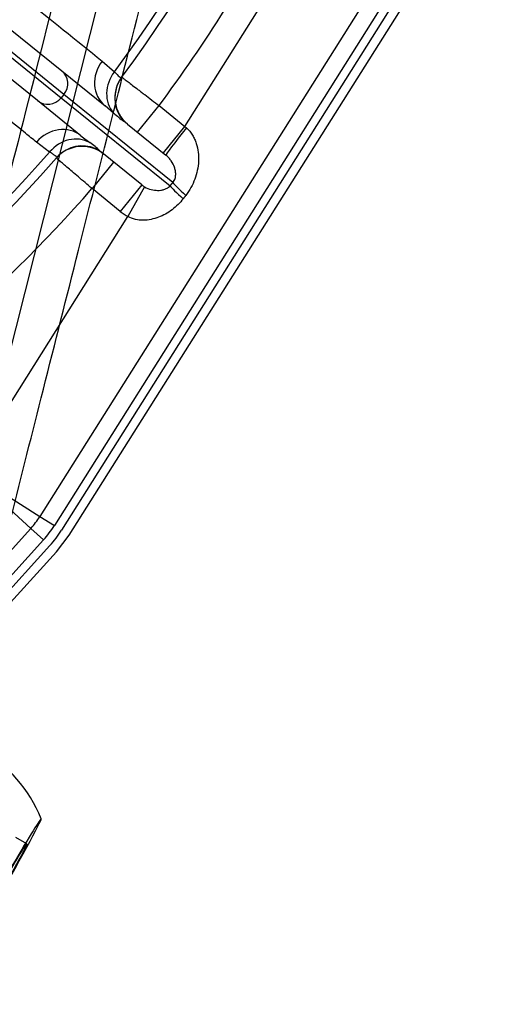
# Model space of a CAD drawing. Units: millimetres. Extents: x 0 to 408, y 0 to 202.
# Drawn here: x 90 to 96, y 110 to 124 of the extents above; entities that cross this region are included whole.
import ezdxf
from ezdxf.lldxf.tags import DXFTag

# ---------------------------------------------------------------- set-up
doc = ezdxf.new("R2010")
doc.units = ezdxf.units.MM
for name, color, linetype in [('13812030.2', 7, 'Continuous'), ('17210009', 7, 'Continuous'), ('17312029', 7, 'Continuous'), ('17312030.1', 7, 'Continuous'), ('31A00-01771_000_', 7, 'Continuous'), ('Predeterminado', 7, 'Continuous')]:
    doc.layers.add(name, color=color, linetype=linetype)
tags = doc.linetypes.add('HIDDEN2', pattern=[4.7625, 3.175, -1.5875]).pattern_tags.tags
tags[6:7] = [DXFTag(74, 4), DXFTag(75, 0), DXFTag(340, '0'), DXFTag(46, 0.0), DXFTag(50, 0.0), DXFTag(44, 0.0), DXFTag(45, 0.0)]
tags[4:5] = [DXFTag(74, 4), DXFTag(75, 0), DXFTag(340, '0'), DXFTag(46, 0.0), DXFTag(50, 0.0), DXFTag(44, 0.0), DXFTag(45, 0.0)]

# ---------------------------------------------------------------- blocks, each defined once
blk = doc.blocks.new('SE1')
at = {"layer": '13812030.2', "color": 7, "linetype": 'HIDDEN2'}
blk.add_line((89.702, 112.076), (89.546, 112.165), dxfattribs=at)
at = {"layer": '13812030.2', "color": 7, "linetype": 'Continuous'}
blk.add_arc((88.119, 111.72), 1.92, 21.6981, 99.0814, dxfattribs=at)
at = {"layer": '13812030.2', "color": 7, "linetype": 'HIDDEN2'}
for start_param, end_param in [(0, 3.15784), (6.266938, 6.283185)]:
    blk.add_ellipse((89.162, 111.127), major_axis=(0.741, 1.303), ratio=0.020288, start_param=start_param, end_param=end_param, dxfattribs=at)
at = {"layer": '13812030.2', "color": 7, "linetype": 'Continuous'}
blk.add_ellipse((89.162, 111.127), major_axis=(0.741, 1.303), ratio=0.020288, start_param=3.15784, end_param=6.266938, dxfattribs=at)
at = {"layer": '13812030.2', "color": 7, "linetype": 'HIDDEN2'}
blk.add_ellipse((89.162, 111.127), major_axis=(0.54, 0.949), ratio=0.020288, dxfattribs=at)
at = {"layer": '17210009', "color": 7, "linetype": 'HIDDEN2'}
for p, q in [((95.061, 124.889), (89.886, 116.677)), ((95.462, 124.851), (90.19, 116.485)), ((89.467, 123.527), (90.192, 122.942)), ((89.852, 122.522), (89.128, 123.107)), ((90.192, 122.942), (90.801, 122.449)), ((90.462, 122.029), (89.852, 122.522)), ((91.119, 122.193), (91.656, 121.758)), ((91.317, 121.338), (90.779, 121.773)), ((89.759, 116.51), (86.289, 112.686)), ((90.026, 116.268), (86.434, 112.309))]:
    blk.add_line(p, q, dxfattribs=at)
at = {"layer": '17210009', "color": 7, "linetype": 'Continuous'}
for p, q in [((91.923, 122.16), (93.662, 124.919)), ((95.264, 124.761), (90.089, 116.549)), ((90.222, 122.609), (89.316, 123.34)), ((89.279, 123.294), (90.184, 122.562)), ((90.759, 123.079), (90.933, 122.927)), ((90.222, 122.609), (90.184, 122.562)), ((91.754, 121.371), (90.222, 122.609)), ((90.184, 122.562), (91.715, 121.325)), ((90.922, 122.347), (90.801, 122.449)), ((91.259, 122.079), (91.56, 122.453)), ((91.56, 122.453), (91.923, 122.16)), ((91.119, 122.193), (91.065, 122.232)), ((91.621, 121.787), (91.923, 122.16)), ((91.923, 122.16), (91.947, 122.138)), ((90.022, 121.8), (89.837, 121.938)), ((90.462, 122.029), (90.587, 121.932)), ((90.729, 121.816), (90.779, 121.773)), ((90.919, 121.659), (90.618, 121.286)), ((91.015, 120.965), (90.618, 121.286)), ((91.317, 121.338), (91.015, 120.965)), ((91.357, 121.311), (91.123, 120.892)), ((88.87, 117.317), (91.123, 120.892)), ((88.87, 117.317), (89.759, 116.51)), ((88.87, 117.317), (89.886, 116.677)), ((89.886, 116.677), (90.089, 116.549)), ((89.759, 116.51), (89.937, 116.349)), ((89.937, 116.349), (86.467, 112.525))]:
    blk.add_line(p, q, dxfattribs=at)
for centre, radius, start, end in [((75.653, 134.343), 19.073, 323.2352, 351.0078), ((75.653, 134.343), 19.86, 323.2215, 332.6666), ((91.908, 123.427), 1.462, 227.6063, 234.8104), ((89.738, 120.742), 1.462, 47.3048, 54.5077), ((75.653, 134.343), 19.073, 294.9913, 318.8794), ((75.653, 134.343), 19.86, 283.9969, 318.893), ((88.87, 117.317), 1.44, 317.7836, 327.7817)]:
    blk.add_arc(centre, radius, start, end, dxfattribs=at)
at = {"layer": '17210009', "color": 7, "linetype": 'HIDDEN2'}
for centre, radius, start, end in [((75.653, 134.343), 19.2, 323.2198, 351.068), ((91.42, 122.566), 0.48, 143.2414, 231.0573), ((90.477, 121.399), 0.48, 51.0573, 138.8732), ((75.653, 134.343), 19.2, 286.6935, 318.8948), ((88.87, 117.317), 1.2, 317.7836, 327.7817), ((88.87, 117.317), 1.56, 317.7836, 327.7817)]:
    blk.add_arc(centre, radius, start, end, dxfattribs=at)
at = {"layer": '17210009', "color": 7, "linetype": 'Continuous'}
for centre, major_axis, ratio, start_param, end_param in [((91.103, 122.822), (-0.302, -0.373), 0.894292, 4.747203, 6.283185), ((90.041, 122.755), (0.151, 0.187), 0.970296, 4.712389, 6.283185), ((91.277, 122.67), (-0.33, -0.349), 0.893234, 4.815306, 6.198984), ((91.416, 122.56), (0.384, -0.287), 0.999383, 3.345303, 4.535499), ((90.003, 122.708), (-0.151, -0.187), 0.970296, 0, 1.570796), ((90.16, 121.656), (0.302, 0.373), 0.894292, 0, 1.535982), ((91.958, 122.131), (-0.302, -0.373), 0.0267, 4.715537, 6.283185), ((90.345, 121.518), (0.272, 0.395), 0.893234, 0.084201, 1.467879), ((90.482, 121.405), (0.362, -0.316), 0.999383, 1.747686, 2.937026), ((92.116, 121.078), (-0.368, 0.308), 0.065272, 0.244879, 1.118908), ((92.077, 121.032), (-0.368, 0.308), 0.064286, 0.244863, 1.124125), ((91.468, 121.525), (0.577, -0.466), 0.970296, 4.712389, 4.888778)]:
    blk.add_ellipse(centre, major_axis=major_axis, ratio=ratio, start_param=start_param, end_param=end_param, dxfattribs=at)
at = {"layer": '17210009', "color": 7, "linetype": 'HIDDEN2'}
for centre, major_axis, ratio, start_param, end_param in [((91.416, 122.56), (0.384, -0.287), 0.999383, 3.141593, 3.345303), ((90.482, 121.405), (0.362, -0.316), 0.999383, 2.937026, 3.141593), ((91.468, 121.525), (-0.215, 0.174), 0.868621, 1.570796, 1.747185)]:
    blk.add_ellipse(centre, major_axis=major_axis, ratio=ratio, start_param=start_param, end_param=end_param, dxfattribs=at)
at = {"layer": '17210009', "color": 7, "linetype": 'Continuous'}
for points, knots in [([(89.332, 124.23), (89.444, 124.14), (89.555, 124.05), (89.667, 123.96), (90.031, 123.666), (90.395, 123.373), (90.759, 123.079)], [0, 0, 0, 0, 0.234397, 0.234397, 0.234397, 1, 1, 1, 1]), ([(89.837, 121.938), (89.785, 121.98), (89.734, 122.022), (89.682, 122.064), (89.259, 122.406), (88.836, 122.749), (88.413, 123.092)], [0, 0, 0, 0, 0.108634, 0.108634, 0.108634, 1, 1, 1, 1]), ([(90.933, 122.927), (90.962, 122.897), (90.985, 122.874), (91.009, 122.854), (91.016, 122.85), (91.027, 122.846), (91.03, 122.846), (91.031, 122.847)], [0, 0, 0, 0, 0.5, 0.5, 0.75, 0.75, 1, 1, 1, 1]), ([(91.036, 122.853), (91.036, 122.853), (91.039, 122.851), (91.052, 122.84), (91.062, 122.833), (91.089, 122.813), (91.105, 122.8), (91.143, 122.772), (91.165, 122.755), (91.213, 122.718), (91.24, 122.697), (91.283, 122.665), (91.297, 122.653), (91.328, 122.63), (91.343, 122.618), (91.391, 122.582), (91.423, 122.557), (91.491, 122.505), (91.526, 122.479), (91.56, 122.453)], [0, 0, 0, 0, 0.125, 0.125, 0.25, 0.25, 0.375, 0.375, 0.5, 0.5, 0.625, 0.625, 0.6875, 0.6875, 0.75, 0.75, 0.875, 0.875, 1, 1, 1, 1]), ([(91.947, 122.138), (91.98, 122.109), (92.007, 122.075), (92.041, 122.02), (92.051, 122.001), (92.069, 121.962), (92.077, 121.942), (92.096, 121.881), (92.105, 121.838), (92.116, 121.754), (92.117, 121.711), (92.113, 121.627), (92.107, 121.584), (92.09, 121.5), (92.078, 121.458), (92.048, 121.378), (92.03, 121.338), (91.987, 121.262), (91.964, 121.225), (91.937, 121.191)], [0, 0, 0, 0, 0.125, 0.125, 0.1875, 0.1875, 0.25, 0.25, 0.375, 0.375, 0.5, 0.5, 0.625, 0.625, 0.75, 0.75, 0.875, 0.875, 1, 1, 1, 1]), ([(90.121, 121.72), (90.124, 121.724), (90.118, 121.733), (90.093, 121.754), (90.082, 121.761), (90.055, 121.779), (90.04, 121.789), (90.022, 121.8)], [0, 0, 0, 0, 0.5, 0.5, 0.75, 0.75, 1, 1, 1, 1]), ([(90.618, 121.286), (90.584, 121.314), (90.552, 121.342), (90.488, 121.397), (90.456, 121.424), (90.395, 121.476), (90.366, 121.501), (90.312, 121.547), (90.286, 121.569), (90.24, 121.609), (90.219, 121.627), (90.192, 121.65), (90.183, 121.657), (90.167, 121.671), (90.16, 121.677), (90.142, 121.693), (90.132, 121.701), (90.119, 121.712), (90.116, 121.715), (90.116, 121.715)], [0, 0, 0, 0, 0.125, 0.125, 0.25, 0.25, 0.375, 0.375, 0.5, 0.5, 0.625, 0.625, 0.6875, 0.6875, 0.75, 0.75, 0.875, 0.875, 1, 1, 1, 1]), ([(91.754, 121.371), (91.761, 121.379), (91.768, 121.388), (91.778, 121.408), (91.783, 121.418), (91.792, 121.448), (91.794, 121.468), (91.795, 121.504), (91.793, 121.521), (91.786, 121.554), (91.782, 121.57), (91.766, 121.617), (91.751, 121.646), (91.721, 121.69), (91.71, 121.704), (91.686, 121.732), (91.672, 121.745), (91.656, 121.758)], [0, 0, 0, 0, 0.0625, 0.0625, 0.125, 0.125, 0.25, 0.25, 0.375, 0.375, 0.5, 0.5, 0.75, 0.75, 0.875, 0.875, 1, 1, 1, 1]), ([(91.357, 121.311), (91.388, 121.292), (91.419, 121.281), (91.481, 121.265), (91.511, 121.261), (91.555, 121.261), (91.57, 121.261), (91.599, 121.265), (91.614, 121.268), (91.643, 121.277), (91.658, 121.283), (91.687, 121.299), (91.702, 121.31), (91.715, 121.325)], [0, 0, 0, 0, 0.25, 0.25, 0.5, 0.5, 0.625, 0.625, 0.75, 0.75, 0.875, 0.875, 1, 1, 1, 1]), ([(91.9, 121.144), (91.855, 121.084), (91.802, 121.033), (91.715, 120.966), (91.683, 120.946), (91.62, 120.911), (91.587, 120.895), (91.519, 120.87), (91.484, 120.86), (91.412, 120.845), (91.375, 120.842), (91.302, 120.841), (91.264, 120.845), (91.192, 120.861), (91.157, 120.874), (91.123, 120.892)], [0, 0, 0, 0, 0.25, 0.25, 0.375, 0.375, 0.5, 0.5, 0.625, 0.625, 0.75, 0.75, 0.875, 0.875, 1, 1, 1, 1])]:
    blk.add_open_spline(points, degree=3, knots=knots, dxfattribs=at)
for points in [[(91.715, 121.325), (91.734, 121.348), (91.754, 121.371)], [(91.937, 121.191), (91.919, 121.167), (91.9, 121.144)]]:
    blk.add_open_spline(points, degree=2, dxfattribs=at)
at = {"layer": '17312029', "color": 7, "linetype": 'HIDDEN2'}
blk.add_line((88.172, 113.877), (95.57, 143.146), dxfattribs=at)
at = {"layer": '17312030.1', "color": 7, "linetype": 'HIDDEN2'}
for points, knots in [([(95.04, 143.562), (94.916, 143.072), (94.719, 142.291), (94.412, 141.075), (94.147, 140.03), (93.918, 139.122), (93.725, 138.357), (93.362, 136.924), (92.615, 133.966), (91.72, 130.424), (90.869, 127.057), (90.273, 124.701), (89.689, 122.391), (89.245, 120.632), (88.933, 119.399), (88.745, 118.657), (88.549, 117.878), (88.337, 117.041), (88.108, 116.136), (87.863, 115.167), (87.667, 114.392), (87.567, 113.986), (87.546, 113.901)], [0, 0, 0, 0, 0.0261165, 0.0494297, 0.0699394, 0.0876458, 0.1025488, 0.1148201, 0.1716063, 0.2758527, 0.3223913, 0.368875, 0.4139169, 0.4577354, 0.4719616, 0.4861977, 0.5012284, 0.5175663, 0.5352115, 0.5541639, 0.5744674, 0.580006, 0.580006, 0.580006, 0.580006]), ([(88.296, 112.295), (88.279, 112.301), (88.253, 112.311), (88.212, 112.327), (88.174, 112.341), (88.139, 112.354), (88.107, 112.367), (88.078, 112.377), (88.054, 112.387), (88.029, 112.396), (88.039, 112.392), (88.076, 112.372), (88.134, 112.331), (88.189, 112.271), (88.25, 112.196), (88.326, 112), (88.323, 111.873), (88.303, 111.792), (88.302, 111.836), (88.335, 112.009), (88.394, 112.284), (88.478, 112.651), (88.591, 113.124), (88.732, 113.703), (88.905, 114.392), (89.086, 115.107), (89.265, 115.818), (89.538, 116.897), (89.915, 118.389), (90.408, 120.338), (90.921, 122.368), (91.43, 124.382), (91.91, 126.282), (92.28, 127.745), (92.563, 128.864), (92.784, 129.738), (93.039, 130.748), (93.33, 131.9), (93.658, 133.194), (94.013, 134.599), (94.394, 136.109), (94.802, 137.722), (95.239, 139.45), (95.719, 141.349), (96.019, 142.538), (96.203, 143.267)], [0, 0, 0, 0, 0.040908, 0.079028, 0.114358, 0.1469, 0.176653, 0.203617, 0.226486, 0.246982, 0.265672, 0.282658, 0.297962, 0.307825, 0.317059, 0.32616, 0.335816, 0.346506, 0.358253, 0.370577, 0.38275, 0.394765, 0.406616, 0.420601, 0.434444, 0.44837, 0.462314, 0.476275, 0.511814, 0.549976, 0.590828, 0.631084, 0.668307, 0.702498, 0.717073, 0.734073, 0.753856, 0.776421, 0.80177, 0.829901, 0.858973, 0.890519, 0.924539, 0.961033, 1, 1, 1, 1])]:
    blk.add_open_spline(points, degree=3, knots=knots, dxfattribs=at)
at = {"layer": '31A00-01771_000_', "color": 7, "linetype": 'HIDDEN2'}
for p, q in [((90.295, 116.415), (96.055, 125.535)), ((90.118, 116.182), (90.295, 116.415)), ((85.918, 111.562), (90.118, 116.182))]:
    blk.add_line(p, q, dxfattribs=at)

msp = doc.modelspace()

# ---------------------------------------------------------------- block references
at = {"layer": 'Predeterminado'}
msp.add_blockref('SE1', (0, 0), dxfattribs=at)

doc.saveas('drawing.dxf')
